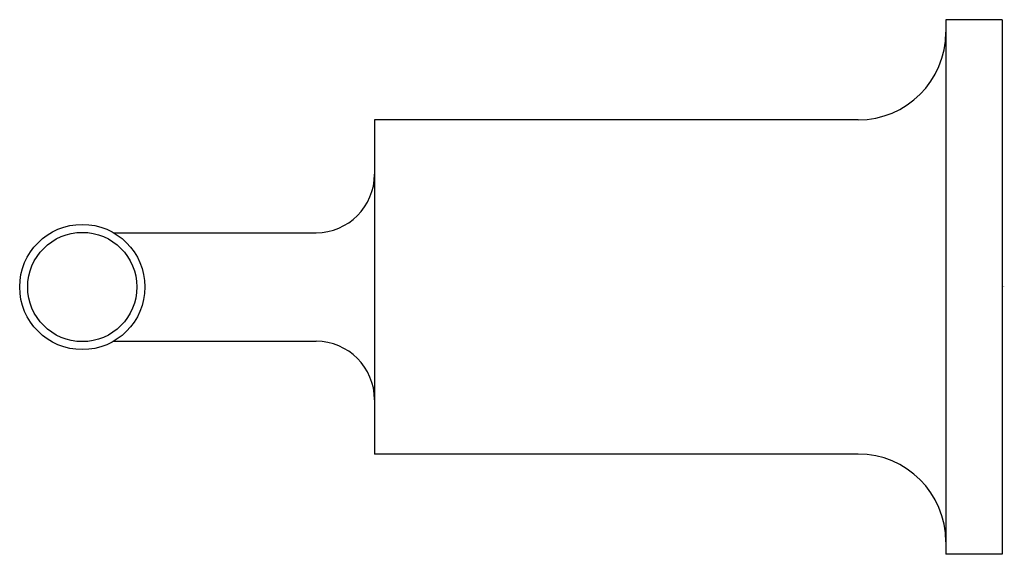
# Model space of a CAD drawing. Units: inches. Extents: x 4325.63 to 4330.34, y 223.21 to 225.77.
import ezdxf

# ---------------------------------------------------------------- set-up
doc = ezdxf.new("R2010")
doc.units = ezdxf.units.IN
doc.header["$LTSCALE"] = 0.64311
doc.header["$MEASUREMENT"] = 0
doc.layers.get('0').update_dxf_attribs({"color": 255, "linetype": 'CONTINUOUS'})
doc.layers.get('Defpoints').update_dxf_attribs({"linetype": 'CONTINUOUS'})
doc.styles.get("Standard").update_dxf_attribs({"font": 'txt', "width": 0.8})

msp = doc.modelspace()

# ---------------------------------------------------------------- linework, layer by layer
for p, q in [((4330.3346, 225.7692), (4330.0646, 225.7692)), ((4330.0646, 225.7692), (4330.0646, 223.2092)), ((4330.3346, 225.7692), (4330.3346, 223.2092)), ((4329.6446, 225.2892), (4327.3276, 225.2892)), ((4327.3276, 225.2892), (4327.3276, 223.6892)), ((4326.0773, 224.7492), (4327.0476, 224.7492)), ((4326.0773, 224.2292), (4327.0476, 224.2292)), ((4329.6446, 223.6892), (4327.3276, 223.6892)), ((4330.3346, 223.2092), (4330.0646, 223.2092))]:
    msp.add_line(p, q)
for radius in [0.3, 0.2617]:
    msp.add_circle((4325.9276, 224.4892), radius)
for centre, radius, start, end in [((4329.6446, 225.7092), 0.42, 270, 360), ((4327.0476, 225.0292), 0.28, 270, 360), ((4327.0476, 223.9492), 0.28, 0, 90), ((4329.6446, 223.2692), 0.42, 0, 90)]:
    msp.add_arc(centre, radius, start, end)

# ---------------------------------------------------------------- texts
at = {"layer": 'Defpoints'}
for tag, p, s in [('MODELNUMBER', (4330.3346, 224.4925), 'K-14411W-4'), ('TRADENAME', (4330.3346, 224.4908), 'PURIST'), ('PRODUCT', (4330.3346, 224.4892), 'BATHROOM SINK FAUCET HANDLES')]:
    msp.add_attdef(tag, p, s, height=0.001, dxfattribs=at)

doc.saveas('drawing.dxf')
